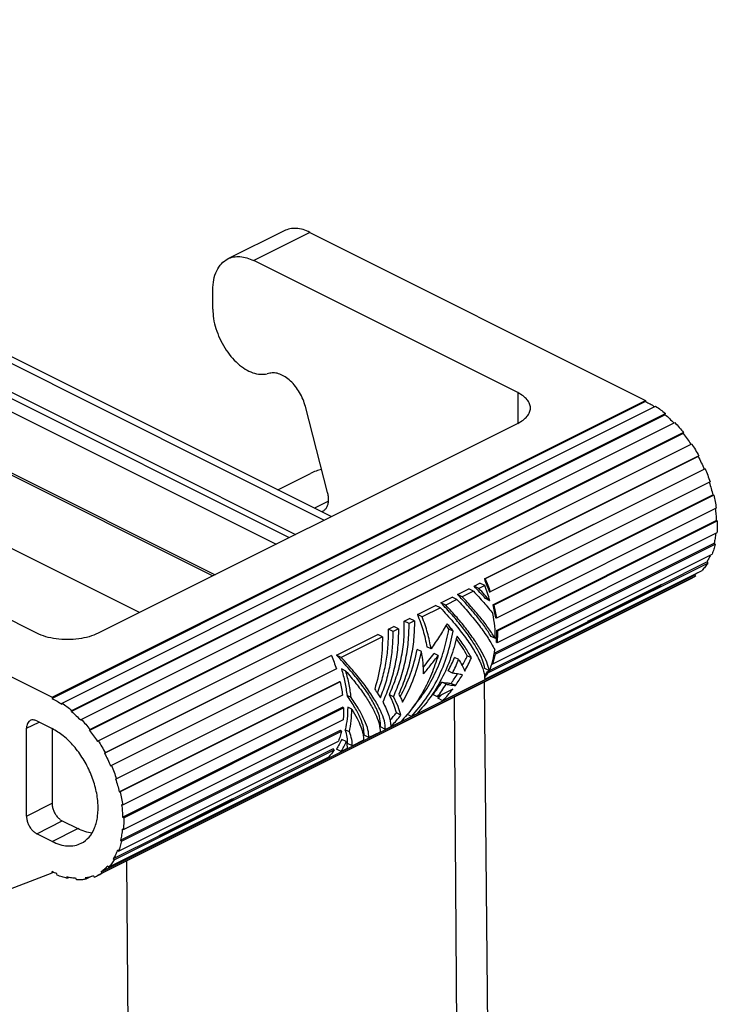
# Model space of a CAD drawing. Units: millimetres. Extents: x -297 to 31, y 0 to 210.
# Drawn here: x -259 to -244, y 26 to 46 of the extents above; entities that cross this region are included whole.
import ezdxf

# ---------------------------------------------------------------- set-up
doc = ezdxf.new("R2010")
doc.units = ezdxf.units.MM

# ---------------------------------------------------------------- blocks, each defined once
blk = doc.blocks.new('p2_1', base_point=(-275.567, 40.639))
at = {"color": 7, "linetype": 'Continuous'}
for p, q in [((-254.53, 34.524), (-272.049, 43.283)), ((-271.996, 43.31), (-254.477, 34.55)), ((-256.046, 33.766), (-272.049, 41.768))]:
    blk.add_line(p, q, dxfattribs=at)

msp = doc.modelspace()

# ---------------------------------------------------------------- linework, layer by layer
at = {"color": 7, "linetype": 'Continuous'}
for p, q in [((-272.935, 46.039), (-252.217, 35.68)), ((-272.654, 46.05), (-252.066, 35.756)), ((-273.529, 45.742), (-252.811, 35.383)), ((-273.529, 45.612), (-252.941, 35.318)), ((-273.821, 45.487), (-253.212, 35.183)), ((-253.049, 41.676), (-254.215, 41.093)), ((-252.512, 41.642), (-253.679, 41.059)), ((-252.512, 41.642), (-245.554, 38.163)), ((-248.206, 38.322), (-253.679, 41.059)), ((-254.527, 40.054), (-254.527, 40.444)), ((-253.347, 38.725), (-253.402, 38.713)), ((-257.858, 32.012), (-245.554, 38.163)), ((-248.206, 38.322), (-248.206, 37.686)), ((-245.554, 38.163), (-245.554, 38.137)), ((-245.554, 38.137), (-257.858, 31.986)), ((-257.651, 31.89), (-245.347, 38.042)), ((-252.146, 36.254), (-252.606, 38.034)), ((-245.151, 37.866), (-257.454, 31.714)), ((-257.448, 31.736), (-245.145, 37.888)), ((-245.151, 37.866), (-245.145, 37.888)), ((-257.254, 31.552), (-244.95, 37.704)), ((-248.206, 37.686), (-256.903, 33.337)), ((-244.778, 37.477), (-257.082, 31.325)), ((-244.767, 37.494), (-257.071, 31.342)), ((-244.778, 37.477), (-244.767, 37.494)), ((-256.903, 31.109), (-244.6, 37.261)), ((-244.466, 37), (-256.77, 30.849)), ((-244.451, 37.01), (-256.754, 30.858)), ((-244.466, 37), (-244.451, 37.01)), ((-248.898, 34.462), (-244.341, 36.74)), ((-244.323, 36.746), (-248.881, 34.467)), ((-244.323, 36.746), (-244.341, 36.74)), ((-253.178, 36.312), (-252.5, 36.65)), ((-244.219, 36.475), (-248.777, 34.196)), ((-248.72, 33.924), (-244.162, 36.203)), ((-244.142, 36.201), (-248.699, 33.922)), ((-244.162, 36.203), (-244.142, 36.201)), ((-258.176, 33.337), (-263.649, 36.074)), ((-252.128, 36.077), (-252.418, 35.932)), ((-244.092, 35.929), (-248.649, 33.65)), ((-248.649, 33.397), (-244.091, 35.676)), ((-248.628, 33.387), (-244.07, 35.666)), ((-244.091, 35.676), (-244.07, 35.666)), ((-264.816, 35.49), (-257.858, 32.012)), ((-244.077, 35.416), (-248.635, 33.137)), ((-248.692, 32.922), (-244.134, 35.201)), ((-248.671, 32.905), (-244.113, 35.184)), ((-244.134, 35.201), (-244.113, 35.184)), ((-248.735, 32.696), (-244.177, 34.975)), ((-248.826, 32.514), (-244.268, 34.792)), ((-245.232, 34.342), (-244.286, 34.815)), ((-244.286, 34.815), (-244.268, 34.792)), ((-256.841, 28.395), (-244.537, 34.547)), ((-244.523, 34.521), (-256.826, 28.369)), ((-248.889, 32.387), (-244.384, 34.64)), ((-244.537, 34.547), (-244.523, 34.521)), ((-244.615, 34.466), (-256.919, 28.315)), ((-249.112, 34.312), (-248.989, 34.373)), ((-249.012, 34.262), (-249.112, 34.312)), ((-248.889, 34.323), (-249.012, 34.262)), ((-248.889, 34.323), (-248.989, 34.373)), ((-248.881, 34.467), (-248.898, 34.462)), ((-246.763, 33.568), (-245.247, 34.325)), ((-246.736, 33.596), (-245.221, 34.353)), ((-245.247, 34.325), (-245.221, 34.353)), ((-249.797, 33.969), (-249.565, 34.085)), ((-249.465, 34.035), (-249.565, 34.085)), ((-249.455, 34.14), (-249.222, 34.256)), ((-249.355, 34.09), (-249.455, 34.14)), ((-249.122, 34.206), (-249.355, 34.09)), ((-249.122, 34.206), (-249.222, 34.256)), ((-248.796, 34.194), (-248.777, 34.196)), ((-250.286, 33.724), (-249.908, 33.913)), ((-249.808, 33.863), (-249.908, 33.913)), ((-249.698, 33.919), (-249.797, 33.969)), ((-249.465, 34.035), (-249.698, 33.919)), ((-248.783, 34.01), (-248.875, 34.056)), ((-248.72, 33.924), (-248.699, 33.922)), ((-250.186, 33.674), (-250.286, 33.724)), ((-249.808, 33.863), (-250.186, 33.674)), ((-250.887, 33.424), (-250.777, 33.479)), ((-250.677, 33.429), (-250.777, 33.479)), ((-250.557, 33.589), (-250.447, 33.644)), ((-250.457, 33.539), (-250.557, 33.589)), ((-250.347, 33.594), (-250.457, 33.539)), ((-250.347, 33.594), (-250.447, 33.644)), ((-248.791, 32.562), (-246.761, 33.577)), ((-248.649, 33.65), (-248.67, 33.656)), ((-246.763, 33.568), (-246.736, 33.596)), ((-246.763, 33.568), (-246.761, 33.577)), ((-251.965, 32.885), (-251.108, 33.313)), ((-251.008, 33.263), (-251.865, 32.835)), ((-251.008, 33.263), (-251.108, 33.313)), ((-250.788, 33.374), (-250.887, 33.424)), ((-250.677, 33.429), (-250.788, 33.374)), ((-249.543, 33.381), (-249.631, 33.425)), ((-248.669, 33.226), (-248.754, 33.268)), ((-248.649, 33.397), (-248.628, 33.387)), ((-250.002, 33.013), (-250.089, 33.056)), ((-248.635, 33.137), (-248.656, 33.151)), ((-256.644, 30.589), (-252.087, 32.867)), ((-252.069, 32.873), (-256.627, 30.594)), ((-252.087, 32.867), (-252.069, 32.873)), ((-251.865, 32.835), (-251.965, 32.885)), ((-250.2, 32.957), (-250.287, 33.001)), ((-249.856, 32.877), (-249.941, 32.919)), ((-249.165, 32.828), (-249.251, 32.87)), ((-248.692, 32.922), (-248.671, 32.905)), ((-249.429, 32.794), (-249.514, 32.837)), ((-248.735, 32.696), (-248.741, 32.703)), ((-251.965, 32.602), (-256.523, 30.323)), ((-251.768, 32.552), (-251.861, 32.599)), ((-249.56, 32.511), (-249.646, 32.555)), ((-248.792, 32.56), (-248.885, 32.606)), ((-248.844, 32.536), (-248.794, 32.561)), ((-248.844, 32.536), (-248.826, 32.514)), ((-256.466, 30.051), (-251.908, 32.33)), ((-251.888, 32.328), (-256.445, 30.049)), ((-251.888, 32.328), (-251.908, 32.33)), ((-249.691, 32.279), (-249.779, 32.323)), ((-248.889, 32.374), (-249.759, 31.939)), ((-249.497, 32.252), (-249.589, 32.298)), ((-248.902, 32.323), (-248.819, 24.124)), ((-251.838, 32.056), (-256.395, 29.777)), ((-251.659, 32.004), (-251.744, 32.047)), ((-250.782, 32.019), (-250.867, 32.062)), ((-249.87, 32.021), (-249.963, 32.067)), ((-249.551, 32.18), (-249.87, 32.021)), ((-257.858, 32.012), (-257.858, 31.986)), ((-257.654, 31.866), (-257.651, 31.89)), ((-249.759, 31.939), (-249.859, 31.989)), ((-249.524, 32.012), (-249.473, 24.78)), ((-257.454, 31.714), (-257.448, 31.736)), ((-256.395, 29.524), (-251.837, 31.803)), ((-256.374, 29.514), (-251.816, 31.793)), ((-251.816, 31.793), (-251.837, 31.803)), ((-251.645, 31.763), (-251.73, 31.806)), ((-250.629, 31.641), (-250.722, 31.687)), ((-250.408, 31.615), (-250.492, 31.657)), ((-250.298, 31.67), (-250.408, 31.615)), ((-258.388, 31.367), (-258.128, 31.497)), ((-258.176, 31.521), (-257.858, 31.362)), ((-257.254, 31.552), (-257.262, 31.533)), ((-251.823, 31.543), (-256.381, 29.264)), ((-250.628, 31.505), (-250.947, 31.345)), ((-250.812, 31.426), (-250.837, 31.439)), ((-250.812, 31.426), (-250.836, 31.414)), ((-258.388, 29.549), (-258.388, 31.367)), ((-257.858, 31.362), (-257.858, 29.814)), ((-257.082, 31.325), (-257.071, 31.342)), ((-256.437, 29.049), (-251.88, 31.328)), ((-256.417, 29.032), (-251.859, 31.311)), ((-251.859, 31.311), (-251.88, 31.328)), ((-251.696, 31.295), (-251.784, 31.339)), ((-251.29, 31.174), (-251.39, 31.224)), ((-251.057, 31.29), (-251.29, 31.174)), ((-250.947, 31.345), (-251.047, 31.395)), ((-256.917, 31.096), (-256.903, 31.109)), ((-256.481, 28.823), (-251.923, 31.102)), ((-251.759, 31.093), (-251.851, 31.139)), ((-251.633, 31.002), (-251.733, 31.052)), ((-251.4, 31.119), (-251.633, 31.002)), ((-256.77, 30.849), (-256.754, 30.858)), ((-256.572, 28.641), (-252.014, 30.919)), ((-252.032, 30.942), (-254.115, 29.9)), ((-252.014, 30.919), (-252.032, 30.942)), ((-251.865, 30.886), (-251.965, 30.936)), ((-251.743, 30.947), (-251.865, 30.886)), ((-256.688, 28.488), (-252.13, 30.767)), ((-256.627, 30.594), (-256.644, 30.589)), ((-256.542, 30.321), (-256.523, 30.323)), ((-256.466, 30.051), (-256.445, 30.049)), ((-258.388, 29.549), (-257.858, 29.814)), ((-254.13, 29.899), (-255.645, 29.141)), ((-254.103, 29.897), (-255.619, 29.14)), ((-254.103, 29.897), (-254.13, 29.899)), ((-254.103, 29.897), (-254.115, 29.9)), ((-256.395, 29.777), (-256.416, 29.783)), ((-258.176, 29.183), (-257.646, 29.448)), ((-257.646, 29.448), (-257.327, 29.289)), ((-256.395, 29.524), (-256.374, 29.514)), ((-257.858, 29.024), (-258.176, 29.183)), ((-257.858, 29.024), (-257.327, 29.289)), ((-256.381, 29.264), (-256.402, 29.278)), ((-255.634, 29.141), (-256.59, 28.663)), ((-256.437, 29.049), (-256.417, 29.032)), ((-255.619, 29.14), (-255.645, 29.141)), ((-256.481, 28.823), (-256.501, 28.843)), ((-256.59, 28.663), (-256.572, 28.641)), ((-256.313, 28.617), (-256.261, 21.386)), ((-262.865, 26.441), (-257.858, 28.374)), ((-257.858, 28.374), (-257.858, 28.4)), ((-257.831, 28.387), (-257.858, 28.374)), ((-256.841, 28.395), (-256.826, 28.369)), ((-256.704, 28.512), (-256.688, 28.488)), ((-257.754, 28.327), (-257.756, 28.353)), ((-257.553, 28.287), (-257.549, 28.26)), ((-257.549, 28.26), (-257.512, 28.278)), ((-257.35, 28.23), (-257.357, 28.258)), ((-257.171, 28.266), (-257.161, 28.239)), ((-257.049, 28.294), (-257.161, 28.239)), ((-256.997, 28.312), (-256.985, 28.285))]:
    msp.add_line(p, q, dxfattribs=at)
for points, knots in [([(-252.512, 41.642), (-252.559, 41.663), (-252.651, 41.704), (-252.793, 41.729), (-252.929, 41.724), (-253.009, 41.692), (-253.049, 41.676)], [0, 0, 0, 0, 0.1554057, 0.2979392, 0.4301567, 0.5565569, 0.5565569, 0.5565569, 0.5565569]), ([(-254.527, 40.444), (-254.524, 40.517), (-254.517, 40.656), (-254.456, 40.846), (-254.357, 40.998), (-254.23, 41.095), (-254.095, 41.14), (-253.96, 41.146), (-253.817, 41.12), (-253.726, 41.08), (-253.679, 41.059)], [0, 0, 0, 0, 0.218948, 0.415304, 0.591571, 0.755667, 0.882067, 1.014285, 1.156818, 1.312224, 1.312224, 1.312224, 1.312224]), ([(-254.527, 40.054), (-254.524, 39.988), (-254.517, 39.85), (-254.465, 39.645), (-254.387, 39.441), (-254.282, 39.248), (-254.156, 39.074), (-254.014, 38.925), (-253.861, 38.81), (-253.704, 38.733), (-253.549, 38.693), (-253.449, 38.706), (-253.402, 38.713)], [0, 0, 0, 0, 0.199624, 0.41191, 0.631641, 0.852854, 1.069441, 1.275745, 1.467202, 1.641072, 1.797334, 1.939594, 1.939594, 1.939594, 1.939594]), ([(-252.606, 38.034), (-252.621, 38.084), (-252.652, 38.184), (-252.723, 38.325), (-252.81, 38.453), (-252.91, 38.563), (-253.018, 38.65), (-253.13, 38.708), (-253.242, 38.739), (-253.313, 38.73), (-253.347, 38.725)], [0, 0, 0, 0, 0.155912, 0.314316, 0.470441, 0.61976, 0.75851, 0.884307, 0.996871, 1.098814, 1.098814, 1.098814, 1.098814]), ([(-248.206, 37.686), (-248.167, 37.707), (-248.096, 37.747), (-248.01, 37.825), (-247.955, 37.911), (-247.936, 38.004), (-247.955, 38.097), (-248.01, 38.183), (-248.096, 38.262), (-248.167, 38.301), (-248.206, 38.322)], [0, 0, 0, 0, 0.1310634, 0.2449483, 0.3436864, 0.433164, 0.5226417, 0.6213798, 0.7352646, 0.8663281, 0.8663281, 0.8663281, 0.8663281]), ([(-245.554, 38.137), (-245.523, 38.121), (-245.46, 38.088), (-245.4, 38.05), (-245.37, 38.031)], [0, 0, 0, 0, 0.1047835, 0.2127133, 0.2127133, 0.2127133, 0.2127133]), ([(-245.347, 38.042), (-245.313, 38.018), (-245.243, 37.97), (-245.178, 37.916), (-245.145, 37.888)], [0, 0, 0, 0, 0.1255353, 0.2546621, 0.2546621, 0.2546621, 0.2546621]), ([(-245.151, 37.866), (-245.12, 37.839), (-245.057, 37.784), (-244.998, 37.725), (-244.969, 37.695)], [0, 0, 0, 0, 0.1236621, 0.2500574, 0.2500574, 0.2500574, 0.2500574]), ([(-244.95, 37.704), (-244.919, 37.67), (-244.855, 37.602), (-244.797, 37.53), (-244.767, 37.494)], [0, 0, 0, 0, 0.1383045, 0.2790052, 0.2790052, 0.2790052, 0.2790052]), ([(-244.778, 37.477), (-244.75, 37.441), (-244.694, 37.368), (-244.642, 37.291), (-244.616, 37.252)], [0, 0, 0, 0, 0.1378815, 0.2772946, 0.2772946, 0.2772946, 0.2772946]), ([(-244.6, 37.261), (-244.573, 37.22), (-244.521, 37.138), (-244.474, 37.053), (-244.451, 37.01)], [0, 0, 0, 0, 0.1455095, 0.2917705, 0.2917705, 0.2917705, 0.2917705]), ([(-244.466, 37), (-244.444, 36.958), (-244.399, 36.872), (-244.36, 36.784), (-244.341, 36.74)], [0, 0, 0, 0, 0.1444758, 0.2888162, 0.2888162, 0.2888162, 0.2888162]), ([(-252.268, 36.727), (-252.308, 36.719), (-252.388, 36.701), (-252.463, 36.667), (-252.5, 36.65)], [0, 0, 0, 0, 0.123161, 0.2447723, 0.2447723, 0.2447723, 0.2447723]), ([(-244.323, 36.746), (-244.304, 36.701), (-244.267, 36.612), (-244.235, 36.52), (-244.219, 36.475)], [0, 0, 0, 0, 0.1458503, 0.29068, 0.29068, 0.29068, 0.29068]), ([(-244.236, 36.466), (-244.222, 36.422), (-244.195, 36.335), (-244.173, 36.247), (-244.162, 36.203)], [0, 0, 0, 0, 0.1378252, 0.2738956, 0.2738956, 0.2738956, 0.2738956]), ([(-252.243, 35.868), (-252.227, 35.878), (-252.194, 35.899), (-252.158, 35.951), (-252.135, 36.015), (-252.125, 36.089), (-252.127, 36.17), (-252.139, 36.225), (-252.146, 36.254)], [0, 0, 0, 0, 0.0571235, 0.1179532, 0.1850468, 0.259431, 0.3408086, 0.4279139, 0.4279139, 0.4279139, 0.4279139]), ([(-244.142, 36.201), (-244.132, 36.155), (-244.112, 36.065), (-244.098, 35.974), (-244.092, 35.929)], [0, 0, 0, 0, 0.1392688, 0.2759195, 0.2759195, 0.2759195, 0.2759195]), ([(-244.111, 35.92), (-244.106, 35.879), (-244.096, 35.798), (-244.093, 35.716), (-244.091, 35.676)], [0, 0, 0, 0, 0.123865, 0.2448733, 0.2448733, 0.2448733, 0.2448733]), ([(-252.269, 35.857), (-252.265, 35.859), (-252.256, 35.862), (-252.248, 35.866), (-252.243, 35.868)], [0, 0, 0, 0, 0.01380846, 0.02756018, 0.02756018, 0.02756018, 0.02756018]), ([(-244.07, 35.666), (-244.069, 35.624), (-244.068, 35.54), (-244.074, 35.457), (-244.077, 35.416)], [0, 0, 0, 0, 0.1269402, 0.2501684, 0.2501684, 0.2501684, 0.2501684]), ([(-244.101, 35.404), (-244.105, 35.37), (-244.113, 35.301), (-244.127, 35.234), (-244.134, 35.201)], [0, 0, 0, 0, 0.1047149, 0.2063124, 0.2063124, 0.2063124, 0.2063124]), ([(-244.113, 35.184), (-244.122, 35.148), (-244.139, 35.077), (-244.165, 35.009), (-244.177, 34.975)], [0, 0, 0, 0, 0.1114618, 0.2190309, 0.2190309, 0.2190309, 0.2190309]), ([(-244.212, 34.958), (-244.223, 34.933), (-244.246, 34.884), (-244.273, 34.837), (-244.286, 34.815)], [0, 0, 0, 0, 0.0816824, 0.1611657, 0.1611657, 0.1611657, 0.1611657]), ([(-244.268, 34.792), (-244.286, 34.765), (-244.321, 34.711), (-244.363, 34.664), (-244.384, 34.64)], [0, 0, 0, 0, 0.0971956, 0.1916915, 0.1916915, 0.1916915, 0.1916915]), ([(-244.523, 34.521), (-244.537, 34.511), (-244.567, 34.491), (-244.599, 34.475), (-244.615, 34.466)], [0, 0, 0, 0, 0.0536827, 0.1072115, 0.1072115, 0.1072115, 0.1072115]), ([(-244.474, 34.595), (-244.484, 34.587), (-244.505, 34.57), (-244.526, 34.554), (-244.537, 34.547)], [0, 0, 0, 0, 0.04014214, 0.08005302, 0.08005302, 0.08005302, 0.08005302]), ([(-248.875, 34.056), (-248.913, 34.099), (-248.991, 34.186), (-249.071, 34.269), (-249.112, 34.312)], [0, 0, 0, 0, 0.171945, 0.3479717, 0.3479717, 0.3479717, 0.3479717]), ([(-248.898, 34.462), (-248.88, 34.417), (-248.843, 34.329), (-248.812, 34.239), (-248.796, 34.194)], [0, 0, 0, 0, 0.1437667, 0.2865274, 0.2865274, 0.2865274, 0.2865274]), ([(-248.783, 34.01), (-248.799, 34.063), (-248.83, 34.168), (-248.87, 34.271), (-248.889, 34.323)], [0, 0, 0, 0, 0.1642571, 0.3302645, 0.3302645, 0.3302645, 0.3302645]), ([(-248.881, 34.467), (-248.862, 34.422), (-248.824, 34.333), (-248.793, 34.241), (-248.777, 34.196)], [0, 0, 0, 0, 0.1458503, 0.29068, 0.29068, 0.29068, 0.29068]), ([(-248.754, 33.268), (-248.799, 33.337), (-248.893, 33.483), (-249.058, 33.697), (-249.246, 33.92), (-249.384, 34.065), (-249.455, 34.14)], [0, 0, 0, 0, 0.246811, 0.519171, 0.812235, 1.12054, 1.12054, 1.12054, 1.12054]), ([(-248.669, 33.226), (-248.713, 33.294), (-248.806, 33.438), (-248.968, 33.651), (-249.151, 33.871), (-249.286, 34.016), (-249.355, 34.09)], [0, 0, 0, 0, 0.244455, 0.51299, 0.801418, 1.10502, 1.10502, 1.10502, 1.10502]), ([(-249.122, 34.206), (-249.05, 34.13), (-248.911, 33.98), (-248.782, 33.822), (-248.72, 33.744)], [0, 0, 0, 0, 0.3145664, 0.6126222, 0.6126222, 0.6126222, 0.6126222]), ([(-248.783, 34.01), (-248.82, 34.052), (-248.895, 34.137), (-248.972, 34.22), (-249.012, 34.262)], [0, 0, 0, 0, 0.1678126, 0.3397137, 0.3397137, 0.3397137, 0.3397137]), ([(-248.885, 32.606), (-248.9, 32.664), (-248.934, 32.796), (-249.035, 32.997), (-249.173, 33.222), (-249.351, 33.464), (-249.56, 33.718), (-249.717, 33.883), (-249.797, 33.969)], [0, 0, 0, 0, 0.181244, 0.406105, 0.672105, 0.974105, 1.305247, 1.65749, 1.65749, 1.65749, 1.65749]), ([(-248.792, 32.56), (-248.809, 32.619), (-248.847, 32.751), (-248.95, 32.953), (-249.087, 33.177), (-249.261, 33.418), (-249.466, 33.669), (-249.619, 33.834), (-249.698, 33.919)], [0, 0, 0, 0, 0.185452, 0.411655, 0.676241, 0.974686, 1.30103, 1.648304, 1.648304, 1.648304, 1.648304]), ([(-249.465, 34.035), (-249.381, 33.944), (-249.219, 33.769), (-249.004, 33.501), (-248.822, 33.249), (-248.727, 33.078), (-248.682, 32.998)], [0, 0, 0, 0, 0.370374, 0.716287, 1.02935, 1.302558, 1.302558, 1.302558, 1.302558]), ([(-248.72, 33.924), (-248.71, 33.879), (-248.69, 33.791), (-248.677, 33.701), (-248.67, 33.656)], [0, 0, 0, 0, 0.1372793, 0.2719778, 0.2719778, 0.2719778, 0.2719778]), ([(-248.699, 33.922), (-248.689, 33.876), (-248.669, 33.787), (-248.656, 33.696), (-248.649, 33.65)], [0, 0, 0, 0, 0.1392688, 0.2759195, 0.2759195, 0.2759195, 0.2759195]), ([(-250.286, 33.724), (-250.243, 33.614), (-250.159, 33.397), (-250.112, 33.169), (-250.089, 33.056)], [0, 0, 0, 0, 0.3540649, 0.6974687, 0.6974687, 0.6974687, 0.6974687]), ([(-250.002, 33.013), (-250.024, 33.124), (-250.068, 33.349), (-250.146, 33.565), (-250.186, 33.674)], [0, 0, 0, 0, 0.3384366, 0.6875229, 0.6875229, 0.6875229, 0.6875229]), ([(-249.808, 33.863), (-249.718, 33.766), (-249.545, 33.579), (-249.318, 33.293), (-249.132, 33.025), (-248.998, 32.78), (-248.907, 32.568), (-248.894, 32.433), (-248.889, 32.374)], [0, 0, 0, 0, 0.396775, 0.764612, 1.0933, 1.37457, 1.603126, 1.778766, 1.778766, 1.778766, 1.778766]), ([(-248.669, 33.226), (-248.671, 33.311), (-248.675, 33.485), (-248.705, 33.657), (-248.72, 33.744)], [0, 0, 0, 0, 0.255129, 0.5219709, 0.5219709, 0.5219709, 0.5219709]), ([(-250.867, 32.062), (-250.816, 32.184), (-250.714, 32.428), (-250.616, 32.813), (-250.556, 33.201), (-250.557, 33.461), (-250.557, 33.589)], [0, 0, 0, 0, 0.395725, 0.793398, 1.187092, 1.571148, 1.571148, 1.571148, 1.571148]), ([(-250.782, 32.019), (-250.731, 32.141), (-250.63, 32.384), (-250.53, 32.766), (-250.465, 33.152), (-250.46, 33.411), (-250.457, 33.539)], [0, 0, 0, 0, 0.39352, 0.789023, 1.181297, 1.565321, 1.565321, 1.565321, 1.565321]), ([(-250.347, 33.594), (-250.349, 33.466), (-250.355, 33.207), (-250.42, 32.821), (-250.52, 32.439), (-250.621, 32.196), (-250.672, 32.075)], [0, 0, 0, 0, 0.384024, 0.776298, 1.171801, 1.565321, 1.565321, 1.565321, 1.565321]), ([(-249.67, 33.534), (-249.722, 33.447), (-249.828, 33.27), (-249.944, 33.099), (-250.002, 33.013)], [0, 0, 0, 0, 0.3047899, 0.6180712, 0.6180712, 0.6180712, 0.6180712]), ([(-249.631, 33.425), (-249.641, 33.437), (-249.661, 33.461), (-249.681, 33.485), (-249.691, 33.498)], [0, 0, 0, 0, 0.04687168, 0.09426467, 0.09426467, 0.09426467, 0.09426467]), ([(-249.543, 33.381), (-249.564, 33.406), (-249.605, 33.458), (-249.648, 33.508), (-249.67, 33.534)], [0, 0, 0, 0, 0.0984403, 0.1990353, 0.1990353, 0.1990353, 0.1990353]), ([(-246.761, 33.577), (-246.757, 33.58), (-246.749, 33.586), (-246.74, 33.592), (-246.736, 33.596)], [0, 0, 0, 0, 0.01554885, 0.03111854, 0.03111854, 0.03111854, 0.03111854]), ([(-256.903, 33.337), (-256.965, 33.311), (-257.094, 33.257), (-257.31, 33.216), (-257.54, 33.2), (-257.769, 33.216), (-257.985, 33.257), (-258.114, 33.311), (-258.176, 33.337)], [0, 0, 0, 0, 0.199644, 0.421313, 0.654754, 0.888196, 1.109865, 1.309509, 1.309509, 1.309509, 1.309509]), ([(-251.008, 33.263), (-251.014, 33.081), (-251.025, 32.713), (-251.121, 32.358), (-251.169, 32.178)], [0, 0, 0, 0, 0.54417, 1.100697, 1.100697, 1.100697, 1.100697]), ([(-251.114, 32.096), (-251.076, 32.204), (-251, 32.42), (-250.928, 32.754), (-250.885, 33.09), (-250.887, 33.313), (-250.887, 33.424)], [0, 0, 0, 0, 0.343151, 0.685936, 1.024565, 1.355461, 1.355461, 1.355461, 1.355461]), ([(-251.052, 31.996), (-251.011, 32.107), (-250.928, 32.33), (-250.846, 32.676), (-250.794, 33.025), (-250.79, 33.258), (-250.788, 33.374)], [0, 0, 0, 0, 0.356073, 0.712509, 1.065494, 1.411383, 1.411383, 1.411383, 1.411383]), ([(-250.677, 33.429), (-250.68, 33.301), (-250.686, 33.042), (-250.751, 32.655), (-250.851, 32.273), (-250.952, 32.03), (-251.002, 31.909)], [0, 0, 0, 0, 0.384024, 0.776298, 1.171801, 1.565321, 1.565321, 1.565321, 1.565321]), ([(-250.408, 31.615), (-250.304, 31.734), (-250.091, 31.978), (-249.847, 32.409), (-249.652, 32.879), (-249.58, 33.213), (-249.543, 33.381)], [0, 0, 0, 0, 0.472537, 0.968759, 1.479091, 1.99247, 1.99247, 1.99247, 1.99247]), ([(-250.384, 31.794), (-250.293, 31.907), (-250.106, 32.137), (-249.894, 32.537), (-249.725, 32.968), (-249.663, 33.272), (-249.631, 33.425)], [0, 0, 0, 0, 0.434344, 0.887827, 1.352127, 1.817882, 1.817882, 1.817882, 1.817882]), ([(-249.464, 33.279), (-249.504, 33.126), (-249.583, 32.822), (-249.774, 32.394), (-250.005, 32.002), (-250.202, 31.779), (-250.298, 31.67)], [0, 0, 0, 0, 0.473842, 0.942833, 1.398436, 1.833325, 1.833325, 1.833325, 1.833325]), ([(-249.165, 32.828), (-249.208, 32.901), (-249.299, 33.057), (-249.407, 33.202), (-249.464, 33.279)], [0, 0, 0, 0, 0.2548752, 0.54162, 0.54162, 0.54162, 0.54162]), ([(-248.649, 33.397), (-248.648, 33.355), (-248.647, 33.273), (-248.653, 33.191), (-248.656, 33.151)], [0, 0, 0, 0, 0.1251267, 0.2465946, 0.2465946, 0.2465946, 0.2465946]), ([(-248.628, 33.387), (-248.627, 33.345), (-248.626, 33.262), (-248.632, 33.178), (-248.635, 33.137)], [0, 0, 0, 0, 0.1269402, 0.2501684, 0.2501684, 0.2501684, 0.2501684]), ([(-249.251, 32.87), (-249.283, 32.928), (-249.353, 33.049), (-249.434, 33.163), (-249.477, 33.224)], [0, 0, 0, 0, 0.1989024, 0.4195991, 0.4195991, 0.4195991, 0.4195991]), ([(-252.069, 32.873), (-252.05, 32.828), (-252.013, 32.739), (-251.981, 32.647), (-251.965, 32.602)], [0, 0, 0, 0, 0.1458503, 0.29068, 0.29068, 0.29068, 0.29068]), ([(-251.047, 31.395), (-251.049, 31.452), (-251.053, 31.584), (-251.141, 31.795), (-251.275, 32.04), (-251.464, 32.31), (-251.696, 32.598), (-251.873, 32.787), (-251.965, 32.885)], [0, 0, 0, 0, 0.16869, 0.393432, 0.674867, 1.007114, 1.380659, 1.783678, 1.783678, 1.783678, 1.783678]), ([(-250.642, 32.018), (-250.564, 32.174), (-250.409, 32.488), (-250.328, 32.829), (-250.287, 33.001)], [0, 0, 0, 0, 0.521008, 1.048276, 1.048276, 1.048276, 1.048276]), ([(-249.856, 32.877), (-249.898, 32.746), (-249.983, 32.487), (-250.163, 32.124), (-250.373, 31.791), (-250.544, 31.599), (-250.628, 31.505)], [0, 0, 0, 0, 0.411877, 0.817489, 1.211384, 1.588927, 1.588927, 1.588927, 1.588927]), ([(-250.591, 31.91), (-250.506, 32.076), (-250.335, 32.41), (-250.245, 32.774), (-250.2, 32.957)], [0, 0, 0, 0, 0.556515, 1.120911, 1.120911, 1.120911, 1.120911]), ([(-250.157, 32.494), (-250.159, 32.571), (-250.163, 32.726), (-250.187, 32.879), (-250.2, 32.957)], [0, 0, 0, 0, 0.227961, 0.4653635, 0.4653635, 0.4653635, 0.4653635]), ([(-250.161, 32.636), (-250.124, 32.683), (-250.049, 32.776), (-249.977, 32.872), (-249.941, 32.919)], [0, 0, 0, 0, 0.1803822, 0.3594547, 0.3594547, 0.3594547, 0.3594547]), ([(-250.157, 32.494), (-250.106, 32.558), (-250.003, 32.683), (-249.904, 32.812), (-249.856, 32.877)], [0, 0, 0, 0, 0.244543, 0.4870562, 0.4870562, 0.4870562, 0.4870562]), ([(-249.356, 32.661), (-249.337, 32.695), (-249.3, 32.764), (-249.267, 32.835), (-249.251, 32.87)], [0, 0, 0, 0, 0.1168342, 0.2345199, 0.2345199, 0.2345199, 0.2345199]), ([(-248.792, 32.56), (-248.767, 32.628), (-248.715, 32.771), (-248.693, 32.921), (-248.682, 32.998)], [0, 0, 0, 0, 0.2190013, 0.4534165, 0.4534165, 0.4534165, 0.4534165]), ([(-248.671, 32.905), (-248.68, 32.869), (-248.697, 32.798), (-248.722, 32.73), (-248.735, 32.696)], [0, 0, 0, 0, 0.1114618, 0.2190309, 0.2190309, 0.2190309, 0.2190309]), ([(-248.692, 32.922), (-248.692, 32.92), (-248.693, 32.915), (-248.694, 32.91), (-248.695, 32.907)], [0, 0, 0, 0, 0.00768184, 0.01534521, 0.01534521, 0.01534521, 0.01534521]), ([(-250.947, 31.345), (-250.952, 31.404), (-250.964, 31.539), (-251.055, 31.752), (-251.19, 31.996), (-251.376, 32.265), (-251.603, 32.55), (-251.776, 32.738), (-251.865, 32.835)], [0, 0, 0, 0, 0.17564, 0.404196, 0.685466, 1.014154, 1.381991, 1.778766, 1.778766, 1.778766, 1.778766]), ([(-249.646, 32.555), (-249.622, 32.601), (-249.575, 32.693), (-249.535, 32.789), (-249.514, 32.837)], [0, 0, 0, 0, 0.1550944, 0.3114562, 0.3114562, 0.3114562, 0.3114562]), ([(-249.56, 32.511), (-249.537, 32.558), (-249.49, 32.651), (-249.45, 32.746), (-249.429, 32.794)], [0, 0, 0, 0, 0.1551579, 0.311484, 0.311484, 0.311484, 0.311484]), ([(-249.429, 32.794), (-249.406, 32.753), (-249.361, 32.675), (-249.323, 32.593), (-249.305, 32.553)], [0, 0, 0, 0, 0.1421872, 0.2714776, 0.2714776, 0.2714776, 0.2714776]), ([(-249.305, 32.553), (-249.28, 32.598), (-249.231, 32.688), (-249.187, 32.781), (-249.165, 32.828)], [0, 0, 0, 0, 0.1531951, 0.307813, 0.307813, 0.307813, 0.307813]), ([(-251.861, 32.599), (-251.834, 32.506), (-251.782, 32.325), (-251.757, 32.138), (-251.744, 32.047)], [0, 0, 0, 0, 0.2875084, 0.5648948, 0.5648948, 0.5648948, 0.5648948]), ([(-251.659, 32.004), (-251.67, 32.095), (-251.694, 32.28), (-251.743, 32.461), (-251.768, 32.552)], [0, 0, 0, 0, 0.2750783, 0.5599624, 0.5599624, 0.5599624, 0.5599624]), ([(-251.768, 32.552), (-251.697, 32.469), (-251.561, 32.308), (-251.384, 32.066), (-251.241, 31.84), (-251.138, 31.634), (-251.069, 31.454), (-251.061, 31.341), (-251.057, 31.29)], [0, 0, 0, 0, 0.32917, 0.631211, 0.900026, 1.130895, 1.321142, 1.471506, 1.471506, 1.471506, 1.471506]), ([(-249.589, 32.298), (-249.565, 32.33), (-249.519, 32.393), (-249.476, 32.46), (-249.454, 32.493)], [0, 0, 0, 0, 0.117861, 0.237212, 0.237212, 0.237212, 0.237212]), ([(-249.35, 32.476), (-249.384, 32.482), (-249.454, 32.493), (-249.524, 32.505), (-249.56, 32.511)], [0, 0, 0, 0, 0.1042758, 0.2130573, 0.2130573, 0.2130573, 0.2130573]), ([(-249.497, 32.252), (-249.472, 32.289), (-249.42, 32.362), (-249.373, 32.438), (-249.35, 32.476)], [0, 0, 0, 0, 0.1333879, 0.2684773, 0.2684773, 0.2684773, 0.2684773]), ([(-248.844, 32.536), (-248.852, 32.523), (-248.868, 32.498), (-248.886, 32.473), (-248.895, 32.461)], [0, 0, 0, 0, 0.04522938, 0.08982096, 0.08982096, 0.08982096, 0.08982096]), ([(-248.826, 32.514), (-248.836, 32.498), (-248.856, 32.466), (-248.879, 32.436), (-248.89, 32.421)], [0, 0, 0, 0, 0.0568734, 0.1127666, 0.1127666, 0.1127666, 0.1127666]), ([(-251.888, 32.328), (-251.878, 32.282), (-251.858, 32.192), (-251.844, 32.101), (-251.838, 32.056)], [0, 0, 0, 0, 0.1392688, 0.2759195, 0.2759195, 0.2759195, 0.2759195]), ([(-249.963, 32.067), (-249.931, 32.108), (-249.866, 32.191), (-249.808, 32.279), (-249.779, 32.323)], [0, 0, 0, 0, 0.1562263, 0.3152213, 0.3152213, 0.3152213, 0.3152213]), ([(-249.87, 32.021), (-249.839, 32.062), (-249.776, 32.146), (-249.72, 32.235), (-249.691, 32.279)], [0, 0, 0, 0, 0.1559887, 0.314469, 0.314469, 0.314469, 0.314469]), ([(-249.779, 32.323), (-249.747, 32.319), (-249.683, 32.309), (-249.619, 32.302), (-249.589, 32.298)], [0, 0, 0, 0, 0.0991473, 0.192545, 0.192545, 0.192545, 0.192545]), ([(-249.691, 32.279), (-249.658, 32.274), (-249.594, 32.265), (-249.529, 32.256), (-249.497, 32.252)], [0, 0, 0, 0, 0.1004632, 0.1956409, 0.1956409, 0.1956409, 0.1956409]), ([(-251.39, 31.224), (-251.391, 31.276), (-251.394, 31.396), (-251.469, 31.589), (-251.584, 31.813), (-251.688, 31.964), (-251.744, 32.047)], [0, 0, 0, 0, 0.1552829, 0.3587731, 0.6117208, 0.9100481, 0.9100481, 0.9100481, 0.9100481]), ([(-251.169, 32.178), (-251.148, 32.147), (-251.108, 32.087), (-251.07, 32.026), (-251.052, 31.996)], [0, 0, 0, 0, 0.1108517, 0.2162636, 0.2162636, 0.2162636, 0.2162636]), ([(-250.722, 31.687), (-250.737, 31.746), (-250.77, 31.876), (-250.832, 31.996), (-250.867, 32.062)], [0, 0, 0, 0, 0.1800261, 0.4031532, 0.4031532, 0.4031532, 0.4031532]), ([(-250.672, 32.075), (-250.657, 32.047), (-250.628, 31.993), (-250.603, 31.937), (-250.591, 31.91)], [0, 0, 0, 0, 0.0947069, 0.1831091, 0.1831091, 0.1831091, 0.1831091]), ([(-249.859, 31.989), (-249.847, 32.001), (-249.822, 32.025), (-249.799, 32.05), (-249.787, 32.062)], [0, 0, 0, 0, 0.0508888, 0.1021877, 0.1021877, 0.1021877, 0.1021877]), ([(-249.759, 31.939), (-249.723, 31.978), (-249.65, 32.055), (-249.585, 32.138), (-249.551, 32.18)], [0, 0, 0, 0, 0.1571284, 0.31756, 0.31756, 0.31756, 0.31756]), ([(-257.858, 31.986), (-257.823, 31.968), (-257.754, 31.931), (-257.688, 31.888), (-257.654, 31.866)], [0, 0, 0, 0, 0.1161736, 0.2361931, 0.2361931, 0.2361931, 0.2361931]), ([(-257.651, 31.89), (-257.617, 31.867), (-257.547, 31.818), (-257.482, 31.764), (-257.448, 31.736)], [0, 0, 0, 0, 0.1255353, 0.2546621, 0.2546621, 0.2546621, 0.2546621]), ([(-251.29, 31.174), (-251.294, 31.228), (-251.304, 31.351), (-251.383, 31.546), (-251.5, 31.77), (-251.603, 31.922), (-251.659, 32.004)], [0, 0, 0, 0, 0.1620255, 0.3697767, 0.6236422, 0.9198634, 0.9198634, 0.9198634, 0.9198634]), ([(-251.002, 31.909), (-250.955, 31.82), (-250.871, 31.663), (-250.847, 31.489), (-250.836, 31.414)], [0, 0, 0, 0, 0.3018341, 0.5257171, 0.5257171, 0.5257171, 0.5257171]), ([(-250.629, 31.641), (-250.646, 31.7), (-250.683, 31.832), (-250.747, 31.953), (-250.782, 32.019)], [0, 0, 0, 0, 0.1844013, 0.409144, 0.409144, 0.409144, 0.409144]), ([(-257.454, 31.714), (-257.421, 31.686), (-257.355, 31.628), (-257.294, 31.565), (-257.262, 31.533)], [0, 0, 0, 0, 0.1305889, 0.2642061, 0.2642061, 0.2642061, 0.2642061]), ([(-251.816, 31.793), (-251.815, 31.751), (-251.814, 31.667), (-251.82, 31.584), (-251.823, 31.543)], [0, 0, 0, 0, 0.1269402, 0.2501684, 0.2501684, 0.2501684, 0.2501684]), ([(-251.73, 31.806), (-251.732, 31.725), (-251.735, 31.567), (-251.768, 31.413), (-251.784, 31.339)], [0, 0, 0, 0, 0.2430818, 0.4708814, 0.4708814, 0.4708814, 0.4708814]), ([(-251.696, 31.295), (-251.681, 31.37), (-251.65, 31.525), (-251.647, 31.682), (-251.645, 31.763)], [0, 0, 0, 0, 0.2287823, 0.4719399, 0.4719399, 0.4719399, 0.4719399]), ([(-251.645, 31.763), (-251.608, 31.7), (-251.538, 31.583), (-251.46, 31.41), (-251.408, 31.258), (-251.402, 31.162), (-251.4, 31.119)], [0, 0, 0, 0, 0.219797, 0.409754, 0.5686697, 0.6976098, 0.6976098, 0.6976098, 0.6976098]), ([(-250.851, 31.538), (-250.829, 31.562), (-250.785, 31.61), (-250.743, 31.662), (-250.722, 31.687)], [0, 0, 0, 0, 0.0982321, 0.1978229, 0.1978229, 0.1978229, 0.1978229]), ([(-250.812, 31.426), (-250.78, 31.461), (-250.717, 31.53), (-250.659, 31.604), (-250.629, 31.641)], [0, 0, 0, 0, 0.1396131, 0.2817923, 0.2817923, 0.2817923, 0.2817923]), ([(-258.31, 31.53), (-258.322, 31.522), (-258.346, 31.507), (-258.37, 31.468), (-258.385, 31.42), (-258.387, 31.386), (-258.388, 31.367)], [0, 0, 0, 0, 0.0410239, 0.0850907, 0.1341797, 0.1889167, 0.1889167, 0.1889167, 0.1889167]), ([(-258.176, 31.521), (-258.188, 31.526), (-258.211, 31.536), (-258.246, 31.543), (-258.28, 31.542), (-258.3, 31.534), (-258.31, 31.53)], [0, 0, 0, 0, 0.0388514, 0.0744848, 0.1075392, 0.1391392, 0.1391392, 0.1391392, 0.1391392]), ([(-257.254, 31.552), (-257.222, 31.519), (-257.159, 31.451), (-257.1, 31.378), (-257.071, 31.342)], [0, 0, 0, 0, 0.1383045, 0.2790052, 0.2790052, 0.2790052, 0.2790052]), ([(-257.858, 29.024), (-257.804, 29), (-257.702, 28.955), (-257.541, 28.926), (-257.39, 28.933), (-257.231, 28.986), (-257.078, 29.108), (-256.962, 29.308), (-256.902, 29.556), (-256.899, 29.84), (-256.952, 30.143), (-257.057, 30.449), (-257.208, 30.74), (-257.397, 30.998), (-257.611, 31.215), (-257.778, 31.315), (-257.858, 31.362)], [0, 0, 0, 0, 0.174831, 0.335182, 0.483926, 0.626127, 0.831246, 1.054685, 1.30721, 1.590637, 1.899976, 2.225881, 2.556654, 2.879958, 3.184445, 3.461516, 3.461516, 3.461516, 3.461516]), ([(-257.082, 31.325), (-257.053, 31.288), (-256.996, 31.213), (-256.943, 31.135), (-256.917, 31.096)], [0, 0, 0, 0, 0.1406756, 0.2829369, 0.2829369, 0.2829369, 0.2829369]), ([(-251.859, 31.311), (-251.868, 31.275), (-251.885, 31.204), (-251.911, 31.136), (-251.923, 31.102)], [0, 0, 0, 0, 0.1114618, 0.2190309, 0.2190309, 0.2190309, 0.2190309]), ([(-251.733, 31.052), (-251.733, 31.096), (-251.732, 31.194), (-251.765, 31.287), (-251.784, 31.339)], [0, 0, 0, 0, 0.129337, 0.2929977, 0.2929977, 0.2929977, 0.2929977]), ([(-251.633, 31.002), (-251.635, 31.047), (-251.641, 31.148), (-251.676, 31.243), (-251.696, 31.295)], [0, 0, 0, 0, 0.1342438, 0.3008105, 0.3008105, 0.3008105, 0.3008105]), ([(-256.903, 31.109), (-256.877, 31.068), (-256.825, 30.986), (-256.778, 30.901), (-256.754, 30.858)], [0, 0, 0, 0, 0.1455095, 0.2917705, 0.2917705, 0.2917705, 0.2917705]), ([(-251.851, 31.139), (-251.868, 31.103), (-251.901, 31.032), (-251.944, 30.968), (-251.965, 30.936)], [0, 0, 0, 0, 0.1187575, 0.2329784, 0.2329784, 0.2329784, 0.2329784]), ([(-251.865, 30.886), (-251.846, 30.919), (-251.805, 30.985), (-251.775, 31.057), (-251.759, 31.093)], [0, 0, 0, 0, 0.1141661, 0.2326664, 0.2326664, 0.2326664, 0.2326664]), ([(-251.759, 31.093), (-251.754, 31.068), (-251.744, 31.02), (-251.743, 30.97), (-251.743, 30.947)], [0, 0, 0, 0, 0.0779382, 0.1468951, 0.1468951, 0.1468951, 0.1468951]), ([(-256.77, 30.849), (-256.748, 30.806), (-256.703, 30.721), (-256.664, 30.633), (-256.644, 30.589)], [0, 0, 0, 0, 0.1444758, 0.2888162, 0.2888162, 0.2888162, 0.2888162]), ([(-252.014, 30.919), (-252.032, 30.892), (-252.066, 30.838), (-252.109, 30.791), (-252.13, 30.767)], [0, 0, 0, 0, 0.0971956, 0.1916915, 0.1916915, 0.1916915, 0.1916915]), ([(-256.627, 30.594), (-256.608, 30.549), (-256.57, 30.46), (-256.539, 30.368), (-256.523, 30.323)], [0, 0, 0, 0, 0.1458503, 0.29068, 0.29068, 0.29068, 0.29068]), ([(-256.542, 30.321), (-256.528, 30.276), (-256.499, 30.187), (-256.477, 30.096), (-256.466, 30.051)], [0, 0, 0, 0, 0.1413331, 0.2808324, 0.2808324, 0.2808324, 0.2808324]), ([(-256.445, 30.049), (-256.435, 30.003), (-256.415, 29.914), (-256.402, 29.823), (-256.395, 29.777)], [0, 0, 0, 0, 0.1392688, 0.2759195, 0.2759195, 0.2759195, 0.2759195]), ([(-257.858, 29.814), (-257.856, 29.79), (-257.853, 29.741), (-257.831, 29.668), (-257.798, 29.598), (-257.754, 29.536), (-257.704, 29.483), (-257.664, 29.459), (-257.646, 29.448)], [0, 0, 0, 0, 0.071225, 0.1474854, 0.2257787, 0.3027945, 0.3754135, 0.4412349, 0.4412349, 0.4412349, 0.4412349]), ([(-254.115, 29.9), (-254.118, 29.9), (-254.123, 29.899), (-254.127, 29.899), (-254.13, 29.899)], [0, 0, 0, 0, 0.00737171, 0.01477874, 0.01477874, 0.01477874, 0.01477874]), ([(-256.416, 29.783), (-256.411, 29.74), (-256.4, 29.654), (-256.397, 29.567), (-256.395, 29.524)], [0, 0, 0, 0, 0.1317876, 0.2603706, 0.2603706, 0.2603706, 0.2603706]), ([(-258.388, 29.549), (-258.387, 29.525), (-258.383, 29.476), (-258.361, 29.403), (-258.328, 29.333), (-258.284, 29.271), (-258.234, 29.218), (-258.195, 29.194), (-258.176, 29.183)], [0, 0, 0, 0, 0.071225, 0.1474854, 0.2257787, 0.3027945, 0.3754135, 0.4412349, 0.4412349, 0.4412349, 0.4412349]), ([(-256.374, 29.514), (-256.373, 29.472), (-256.372, 29.389), (-256.378, 29.305), (-256.381, 29.264)], [0, 0, 0, 0, 0.1269402, 0.2501684, 0.2501684, 0.2501684, 0.2501684]), ([(-257.029, 29.198), (-257.079, 29.206), (-257.182, 29.222), (-257.278, 29.266), (-257.327, 29.289)], [0, 0, 0, 0, 0.1502868, 0.3131792, 0.3131792, 0.3131792, 0.3131792]), ([(-256.402, 29.278), (-256.406, 29.239), (-256.414, 29.162), (-256.43, 29.086), (-256.437, 29.049)], [0, 0, 0, 0, 0.1176619, 0.2314341, 0.2314341, 0.2314341, 0.2314341]), ([(-256.417, 29.032), (-256.426, 28.996), (-256.443, 28.925), (-256.468, 28.857), (-256.481, 28.823)], [0, 0, 0, 0, 0.1114618, 0.2190309, 0.2190309, 0.2190309, 0.2190309]), ([(-256.501, 28.843), (-256.514, 28.811), (-256.54, 28.749), (-256.573, 28.691), (-256.59, 28.663)], [0, 0, 0, 0, 0.1023472, 0.2012538, 0.2012538, 0.2012538, 0.2012538]), ([(-256.572, 28.641), (-256.589, 28.613), (-256.624, 28.56), (-256.667, 28.512), (-256.688, 28.488)], [0, 0, 0, 0, 0.0971956, 0.1916915, 0.1916915, 0.1916915, 0.1916915]), ([(-257.756, 28.353), (-257.773, 28.361), (-257.807, 28.375), (-257.841, 28.392), (-257.858, 28.4)], [0, 0, 0, 0, 0.0556553, 0.1122876, 0.1122876, 0.1122876, 0.1122876]), ([(-256.985, 28.285), (-256.974, 28.29), (-256.951, 28.299), (-256.913, 28.317), (-256.871, 28.339), (-256.841, 28.359), (-256.826, 28.369)], [0, 0, 0, 0, 0.0363179, 0.0725879, 0.1261167, 0.1797994, 0.1797994, 0.1797994, 0.1797994]), ([(-256.704, 28.512), (-256.726, 28.491), (-256.768, 28.448), (-256.817, 28.412), (-256.841, 28.395)], [0, 0, 0, 0, 0.0910155, 0.1805118, 0.1805118, 0.1805118, 0.1805118]), ([(-257.549, 28.26), (-257.583, 28.269), (-257.653, 28.287), (-257.72, 28.313), (-257.754, 28.327)], [0, 0, 0, 0, 0.1061094, 0.2160629, 0.2160629, 0.2160629, 0.2160629]), ([(-257.357, 28.258), (-257.39, 28.261), (-257.456, 28.266), (-257.52, 28.28), (-257.553, 28.287)], [0, 0, 0, 0, 0.0976699, 0.198661, 0.198661, 0.198661, 0.198661]), ([(-257.161, 28.239), (-257.192, 28.235), (-257.254, 28.227), (-257.318, 28.229), (-257.35, 28.23)], [0, 0, 0, 0, 0.093597, 0.1896974, 0.1896974, 0.1896974, 0.1896974]), ([(-256.997, 28.312), (-257.025, 28.302), (-257.082, 28.282), (-257.141, 28.272), (-257.171, 28.266)], [0, 0, 0, 0, 0.0890889, 0.1794445, 0.1794445, 0.1794445, 0.1794445])]:
    msp.add_open_spline(points, degree=3, knots=knots, dxfattribs=at)

# ---------------------------------------------------------------- block references
msp.add_blockref('p2_1', (-275.567, 40.639))

doc.saveas('drawing.dxf')
